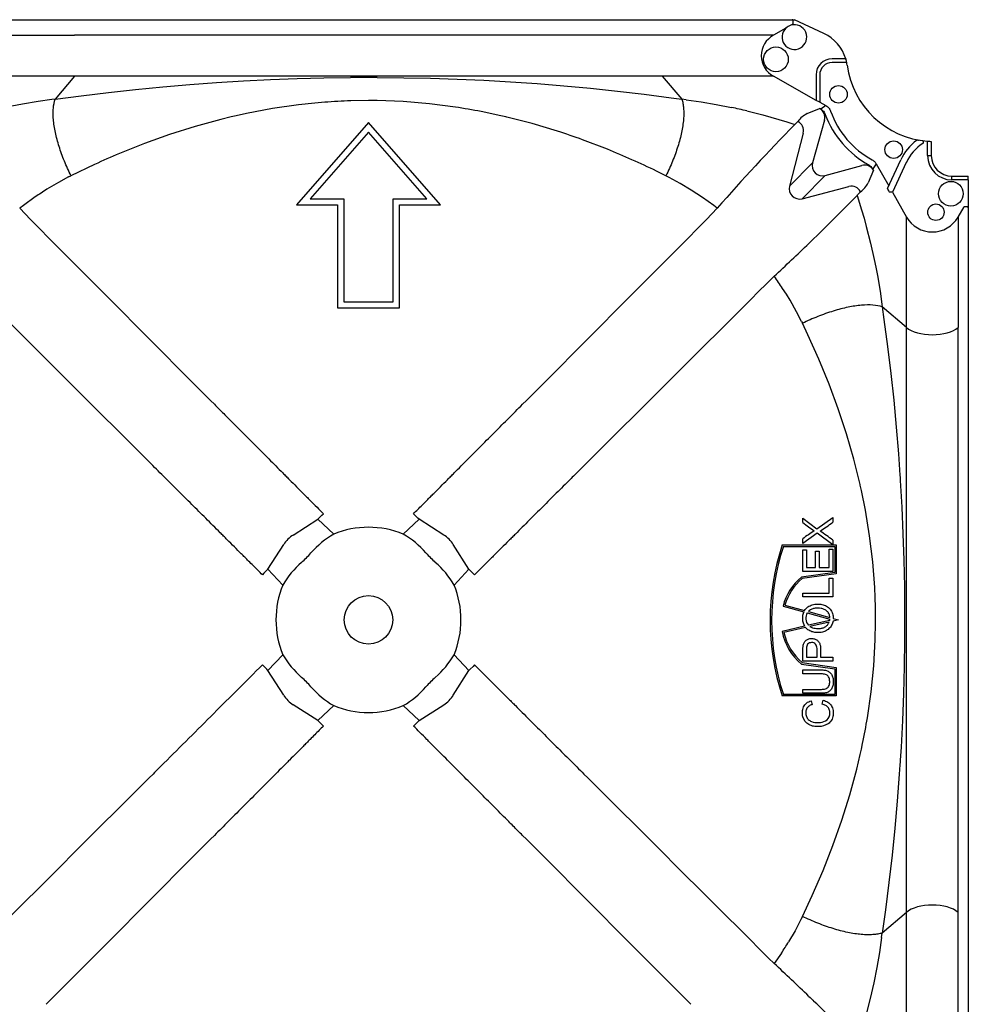
# Model space of a CAD drawing. Units: centimetres. Extents: x 7363 to 7678, y 5895 to 6338.
# Drawn here: x 7503 to 7550, y 6159 to 6208 of the extents above; entities that cross this region are included whole.
import ezdxf

# ---------------------------------------------------------------- set-up
doc = ezdxf.new("R2010")
doc.units = ezdxf.units.CM
doc.layers.add('Contorno-Cupolex', color=3, linetype='Continuous')

# ---------------------------------------------------------------- blocks, each defined once
blk = doc.blocks.new('CX H20')
at = {"layer": 'Contorno-Cupolex', "linetype": 'Continuous'}
for p, q in [((-400.536, 4550.761), (-396.149, 4550.761)), ((-396.149, 4550.761), (-366.711, 4550.761)), ((-366.711, 4550.761), (-362.324, 4550.761)), ((-362.324, 4550.761), (-360.839, 4550.761)), ((-360.839, 4550.761), (-360.733, 4550.761)), ((-360.789, 4550.553), (-360.789, 4550.711)), ((-359.298, 4550.092), (-360.733, 4550.761)), ((-361.141, 4550.353), (-361.752, 4550.007)), ((-360.789, 4550.553), (-360.9, 4550.49)), ((-399.656, 4550.007), (-395.708, 4550.007)), ((-367.151, 4550.007), (-395.708, 4550.007)), ((-363.204, 4550.007), (-367.151, 4550.007)), ((-361.752, 4550.007), (-363.204, 4550.007)), ((-358.235, 4548.861), (-358.901, 4548.861)), ((-358.235, 4548.861), (-358.226, 4548.831)), ((-358.19, 4548.681), (-358.901, 4548.681)), ((-395.708, 4548.015), (-399.656, 4548.015)), ((-395.708, 4548.015), (-396.661, 4546.896)), ((-367.151, 4548.015), (-395.708, 4548.015)), ((-388.808, 4547.712), (-387.502, 4547.791)), ((-387.502, 4547.791), (-386.198, 4547.855)), ((-386.198, 4547.855), (-384.896, 4547.902)), ((-384.896, 4547.902), (-383.597, 4547.934)), ((-383.597, 4547.934), (-382.299, 4547.951)), ((-381.003, 4547.953), (-379.707, 4547.941)), ((-379.707, 4547.941), (-378.413, 4547.915)), ((-378.413, 4547.915), (-377.119, 4547.873)), ((-377.119, 4547.873), (-375.825, 4547.816)), ((-375.825, 4547.816), (-374.531, 4547.743)), ((-367.151, 4548.015), (-366.199, 4546.896)), ((-363.204, 4548.015), (-367.151, 4548.015)), ((-361.752, 4548.015), (-363.204, 4548.015)), ((-359.68, 4546.84), (-361.752, 4548.015)), ((-359.68, 4548.082), (-359.68, 4546.84)), ((-359.5, 4548.082), (-359.5, 4546.758)), ((-394.066, 4547.23), (-392.746, 4547.376)), ((-392.746, 4547.376), (-391.43, 4547.504)), ((-391.43, 4547.504), (-390.117, 4547.616)), ((-390.117, 4547.616), (-388.808, 4547.712)), ((-374.531, 4547.743), (-373.234, 4547.654)), ((-373.234, 4547.654), (-371.936, 4547.549)), ((-371.936, 4547.549), (-370.636, 4547.429)), ((-370.636, 4547.429), (-369.334, 4547.292)), ((-396.818, 4546.877), (-397.488, 4546.785)), ((-396.661, 4546.896), (-396.818, 4546.877)), ((-396.661, 4546.896), (-395.388, 4547.068)), ((-395.388, 4547.068), (-394.066, 4547.23)), ((-381.43, 4546.832), (-382.284, 4546.819)), ((-381.01, 4546.829), (-381.43, 4546.832)), ((-379.738, 4546.781), (-381.01, 4546.829)), ((-369.334, 4547.292), (-368.026, 4547.138)), ((-368.026, 4547.138), (-366.714, 4546.968)), ((-366.714, 4546.968), (-366.199, 4546.896)), ((-365.995, 4546.871), (-366.199, 4546.896)), ((-365.995, 4546.871), (-365.266, 4546.769)), ((-359.5, 4546.758), (-359.68, 4546.84)), ((-398.248, 4546.659), (-399.021, 4546.508)), ((-397.488, 4546.785), (-398.248, 4546.659)), ((-386.096, 4546.443), (-387.357, 4546.208)), ((-384.829, 4546.625), (-386.096, 4546.443)), ((-378.47, 4546.675), (-379.738, 4546.781)), ((-377.208, 4546.514), (-378.47, 4546.675)), ((-365.266, 4546.769), (-364.53, 4546.644)), ((-364.53, 4546.644), (-363.787, 4546.497)), ((-360.116, 4546.199), (-359.507, 4546.452)), ((-359.507, 4546.452), (-359.452, 4546.42)), ((-359.5, 4546.758), (-359.197, 4546.587)), ((-359.197, 4546.587), (-359.452, 4546.42)), ((-388.611, 4545.919), (-389.856, 4545.579)), ((-388.11, 4546.041), (-388.611, 4545.919)), ((-387.858, 4546.099), (-388.11, 4546.041)), ((-387.357, 4546.208), (-387.858, 4546.099)), ((-375.002, 4546.099), (-375.953, 4546.299)), ((-374.75, 4546.041), (-375.002, 4546.099)), ((-374.707, 4546.031), (-374.75, 4546.041)), ((-373.47, 4545.713), (-374.707, 4546.031)), ((-363.035, 4546.327), (-362.27, 4546.133)), ((-362.27, 4546.133), (-361.491, 4545.913)), ((-361.491, 4545.913), (-361.094, 4545.792)), ((-359.272, 4545.886), (-359.848, 4543.805)), ((-389.856, 4545.579), (-391.092, 4545.188)), ((-381.43, 4545.761), (-384.93, 4541.761)), ((-377.93, 4541.761), (-381.43, 4545.761)), ((-372.243, 4545.345), (-373.47, 4545.713)), ((-361.094, 4545.792), (-360.714, 4545.671)), ((-360.714, 4545.671), (-360.563, 4545.821)), ((-391.092, 4545.188), (-392.319, 4544.749)), ((-381.43, 4545.305), (-384.269, 4542.061)), ((-378.591, 4542.061), (-381.43, 4545.305)), ((-369.821, 4544.467), (-371.026, 4544.929)), ((-360.306, 4545.255), (-360.973, 4542.68)), ((-392.319, 4544.749), (-393.534, 4544.262)), ((-354.515, 4544.877), (-354.7, 4544.906)), ((-354.26, 4544.161), (-354.26, 4544.859)), ((-354.08, 4544.849), (-354.08, 4544.161)), ((-354.26, 4544.161), (-354.08, 4544.161)), ((-394.739, 4543.73), (-395.886, 4543.18)), ((-359.848, 4543.805), (-360.973, 4542.68)), ((-359.235, 4543.193), (-357.454, 4543.686)), ((-356.752, 4543.758), (-356.925, 4543.515)), ((-356.889, 4543.451), (-356.925, 4543.515)), ((-356.752, 4543.758), (-356.15, 4542.696)), ((-356.212, 4542.563), (-355.564, 4543.953)), ((-355.293, 4543.826), (-355.969, 4542.376)), ((-396.003, 4543.121), (-396.499, 4542.855)), ((-396.003, 4543.121), (-395.886, 4543.18)), ((-366.973, 4543.18), (-367.436, 4543.407)), ((-366.822, 4543.103), (-366.973, 4543.18)), ((-366.283, 4542.811), (-366.822, 4543.103)), ((-359.235, 4543.193), (-360.361, 4542.067)), ((-356.889, 4543.451), (-357.14, 4542.844)), ((-353.08, 4543.161), (-352.28, 4543.161)), ((-353.08, 4542.981), (-353.08, 4543.161)), ((-352.28, 4542.981), (-352.28, 4543.161)), ((-396.499, 4542.855), (-397.057, 4542.523)), ((-365.743, 4542.486), (-366.283, 4542.811)), ((-360.361, 4542.067), (-358.08, 4542.659)), ((-352.28, 4542.981), (-353.08, 4542.981)), ((-352.28, 4542.981), (-352.28, 4541.625)), ((-397.623, 4542.153), (-398.2, 4541.742)), ((-384.269, 4542.061), (-382.63, 4542.061)), ((-382.63, 4542.061), (-382.63, 4537.061)), ((-380.23, 4537.061), (-380.23, 4542.061)), ((-380.23, 4542.061), (-378.591, 4542.061)), ((-365.199, 4542.128), (-365.743, 4542.486)), ((-364.648, 4541.733), (-365.199, 4542.128)), ((-357.685, 4542.223), (-357.657, 4542.257)), ((-357.685, 4542.223), (-357.466, 4541.523)), ((-357.657, 4542.257), (-357.628, 4542.29)), ((-357.628, 4542.29), (-357.599, 4542.32)), ((-357.599, 4542.32), (-357.571, 4542.349)), ((-357.571, 4542.349), (-357.542, 4542.376)), ((-357.542, 4542.376), (-357.514, 4542.402)), ((-356.185, 4542.504), (-356.143, 4542.431)), ((-355.969, 4542.376), (-356.111, 4542.383)), ((-355.969, 4542.376), (-355.286, 4541.171)), ((-398.2, 4541.742), (-398.38, 4541.607)), ((-398.38, 4541.607), (-397.855, 4541.049)), ((-384.93, 4541.761), (-382.93, 4541.761)), ((-382.93, 4541.761), (-382.93, 4536.761)), ((-379.93, 4541.761), (-377.93, 4541.761)), ((-379.93, 4536.761), (-379.93, 4541.761)), ((-365.005, 4541.049), (-364.48, 4541.607)), ((-364.48, 4541.607), (-364.648, 4541.733)), ((-352.774, 4541.171), (-352.488, 4541.676)), ((-352.33, 4541.676), (-352.488, 4541.676)), ((-352.28, 4541.625), (-352.28, 4540.128)), ((-357.466, 4541.523), (-357.349, 4541.126)), ((-357.349, 4541.126), (-357.237, 4540.722)), ((-355.286, 4539.69), (-355.286, 4541.171)), ((-352.774, 4541.171), (-352.774, 4539.69)), ((-397.855, 4541.049), (-397.275, 4540.468)), ((-365.585, 4540.468), (-365.005, 4541.049)), ((-357.237, 4540.722), (-357.029, 4539.911)), ((-397.275, 4540.468), (-397.09, 4540.282)), ((-397.09, 4540.282), (-393.161, 4536.34)), ((-369.699, 4536.34), (-365.77, 4540.282)), ((-365.77, 4540.282), (-365.585, 4540.468)), ((-357.029, 4539.911), (-356.85, 4539.119)), ((-355.286, 4535.816), (-355.286, 4539.69)), ((-352.774, 4539.69), (-352.774, 4535.816)), ((-352.28, 4540.128), (-352.28, 4536.035)), ((-356.85, 4539.119), (-356.771, 4538.734)), ((-356.771, 4538.734), (-356.697, 4538.343)), ((-361.714, 4538.304), (-361.992, 4538.036)), ((-361.702, 4538.287), (-361.714, 4538.304)), ((-356.697, 4538.343), (-356.571, 4537.582)), ((-361.992, 4538.036), (-362.573, 4537.456)), ((-396.159, 4533.342), (-400.101, 4537.271)), ((-362.759, 4537.271), (-366.701, 4533.342)), ((-362.573, 4537.456), (-362.759, 4537.271)), ((-361.121, 4537.422), (-361.303, 4537.704)), ((-360.945, 4537.135), (-361.121, 4537.422)), ((-356.571, 4537.582), (-356.483, 4536.948)), ((-382.63, 4537.061), (-380.23, 4537.061)), ((-360.627, 4536.577), (-360.945, 4537.135)), ((-356.483, 4536.948), (-356.468, 4536.822)), ((-355.286, 4535.816), (-356.468, 4536.822)), ((-356.468, 4536.822), (-356.379, 4536.205)), ((-393.161, 4536.34), (-392.976, 4536.154)), ((-382.93, 4536.761), (-379.93, 4536.761)), ((-369.884, 4536.154), (-369.699, 4536.34)), ((-360.385, 4536.11), (-360.627, 4536.577)), ((-392.976, 4536.154), (-389.101, 4532.267)), ((-373.758, 4532.267), (-369.884, 4536.154)), ((-360.385, 4536.11), (-360.34, 4536.017)), ((-360.076, 4535.46), (-360.34, 4536.017)), ((-356.379, 4536.205), (-356.204, 4534.889)), ((-352.28, 4536.035), (-352.28, 4507.187)), ((-359.541, 4534.266), (-360.076, 4535.46)), ((-355.286, 4507.406), (-355.286, 4535.816)), ((-352.774, 4507.406), (-352.774, 4535.816)), ((-356.204, 4534.889), (-356.046, 4533.579)), ((-359.049, 4533.066), (-359.541, 4534.266)), ((-356.046, 4533.579), (-355.906, 4532.275)), ((-395.973, 4533.157), (-396.159, 4533.342)), ((-392.086, 4529.282), (-395.973, 4533.157)), ((-366.886, 4533.157), (-370.774, 4529.282)), ((-366.701, 4533.342), (-366.886, 4533.157)), ((-358.602, 4531.859), (-359.049, 4533.066)), ((-389.101, 4532.267), (-388.915, 4532.08)), ((-373.944, 4532.08), (-373.758, 4532.267)), ((-355.906, 4532.275), (-355.783, 4530.975)), ((-358.201, 4530.642), (-358.602, 4531.859)), ((-357.846, 4529.417), (-358.201, 4530.642)), ((-355.783, 4530.975), (-355.676, 4529.677)), ((-355.676, 4529.677), (-355.603, 4528.646)), ((-370.774, 4529.282), (-370.961, 4529.097)), ((-357.54, 4528.183), (-357.846, 4529.417)), ((-357.532, 4528.148), (-357.54, 4528.183)), ((-355.603, 4528.646), (-355.6, 4528.608)), ((-355.6, 4528.608), (-355.598, 4528.571)), ((-355.598, 4528.571), (-355.595, 4528.533)), ((-355.595, 4528.533), (-355.593, 4528.495)), ((-355.593, 4528.495), (-355.59, 4528.458)), ((-355.59, 4528.458), (-355.588, 4528.42)), ((-355.588, 4528.42), (-355.585, 4528.381)), ((-355.585, 4528.381), (-355.512, 4527.088)), ((-357.476, 4527.895), (-357.532, 4528.148)), ((-357.284, 4526.941), (-357.476, 4527.895)), ((-383.693, 4526.691), (-383.619, 4526.766)), ((-379.034, 4526.558), (-379.241, 4526.766)), ((-357.079, 4525.692), (-357.284, 4526.941)), ((-355.512, 4527.088), (-355.454, 4525.795)), ((-385.095, 4525.731), (-383.888, 4526.495)), ((-383.888, 4526.495), (-383.693, 4526.691)), ((-383.12, 4525.777), (-383.888, 4526.495)), ((-379.739, 4525.777), (-378.972, 4526.495)), ((-378.972, 4526.495), (-379.034, 4526.558)), ((-377.765, 4525.731), (-378.972, 4526.495)), ((-360.318, 4526.548), (-359.635, 4526.04)), ((-360.318, 4526.339), (-360.318, 4526.548)), ((-359.635, 4526.04), (-358.867, 4526.589)), ((-358.867, 4526.589), (-358.867, 4526.351)), ((-359.624, 4525.821), (-360.318, 4525.324)), ((-358.867, 4525.258), (-359.624, 4525.821)), ((-359.482, 4525.926), (-359.482, 4525.922)), ((-355.454, 4525.795), (-355.413, 4524.504)), ((-360.318, 4525.324), (-360.318, 4525.553)), ((-358.867, 4525.49), (-358.867, 4525.258)), ((-356.927, 4524.437), (-357.079, 4525.692)), ((-386.314, 4524.069), (-385.55, 4525.276)), ((-376.546, 4524.069), (-377.31, 4525.276)), ((-361.318, 4525.252), (-358.695, 4525.252)), ((-361.264, 4525.177), (-358.77, 4525.177)), ((-360.318, 4525.007), (-360.147, 4525.007)), ((-360.318, 4523.958), (-360.318, 4525.007)), ((-360.147, 4525.007), (-360.147, 4524.149)), ((-359.703, 4524.952), (-359.531, 4524.952)), ((-359.703, 4524.149), (-359.703, 4524.952)), ((-359.531, 4524.952), (-359.531, 4524.149)), ((-359.04, 4524.149), (-359.04, 4525.041)), ((-359.04, 4525.041), (-358.867, 4525.041)), ((-358.867, 4525.041), (-358.867, 4523.958)), ((-358.77, 4525.177), (-358.77, 4523.917)), ((-358.695, 4525.252), (-358.695, 4523.852)), ((-356.829, 4523.176), (-356.927, 4524.437)), ((-355.413, 4524.504), (-355.387, 4523.211)), ((-386.51, 4523.874), (-386.585, 4523.8)), ((-386.314, 4524.069), (-386.51, 4523.874)), ((-385.596, 4523.301), (-386.314, 4524.069)), ((-376.546, 4524.069), (-377.264, 4523.301)), ((-376.546, 4524.069), (-376.483, 4524.006)), ((-376.275, 4523.8), (-376.483, 4524.006)), ((-358.77, 4523.917), (-360.389, 4523.686)), ((-358.867, 4523.958), (-360.318, 4523.958)), ((-360.147, 4524.149), (-359.703, 4524.149)), ((-359.531, 4524.149), (-359.04, 4524.149)), ((-358.695, 4523.852), (-360.357, 4523.615)), ((-359.04, 4522.915), (-359.04, 4523.63)), ((-359.04, 4523.63), (-358.867, 4523.63)), ((-358.867, 4523.63), (-358.867, 4522.723)), ((-360.318, 4522.915), (-359.04, 4522.915)), ((-360.318, 4522.723), (-360.318, 4522.915)), ((-355.387, 4523.211), (-355.376, 4521.918)), ((-358.867, 4522.723), (-360.318, 4522.723)), ((-361.285, 4522.276), (-360.276, 4521.998)), ((-361.193, 4522.328), (-360.237, 4522.065)), ((-360.052, 4522.015), (-359.009, 4521.728)), ((-360.103, 4521.951), (-359.008, 4521.65)), ((-359.015, 4521.588), (-360.048, 4521.35)), ((-359.038, 4521.506), (-359.977, 4521.289)), ((-359.015, 4521.588), (-359.008, 4521.65)), ((-358.585, 4521.611), (-358.855, 4521.549)), ((-358.843, 4521.682), (-358.585, 4521.611)), ((-356.801, 4520.645), (-356.785, 4521.482)), ((-356.785, 4521.74), (-356.786, 4521.911)), ((-356.785, 4521.482), (-356.785, 4521.74)), ((-355.376, 4521.494), (-355.38, 4520.624)), ((-355.376, 4521.918), (-355.376, 4521.727)), ((-355.376, 4521.727), (-355.376, 4521.689)), ((-355.376, 4521.689), (-355.375, 4521.65)), ((-355.375, 4521.572), (-355.376, 4521.533)), ((-355.376, 4521.533), (-355.376, 4521.494)), ((-355.375, 4521.65), (-355.375, 4521.611)), ((-355.375, 4521.611), (-355.375, 4521.572)), ((-360.239, 4521.305), (-361.326, 4521.054)), ((-360.19, 4521.24), (-361.238, 4520.997)), ((-356.873, 4519.379), (-356.801, 4520.645)), ((-355.38, 4520.624), (-355.399, 4519.328)), ((-386.314, 4519.153), (-385.596, 4519.92)), ((-377.264, 4519.92), (-376.546, 4519.153)), ((-358.867, 4519.601), (-360.318, 4519.601)), ((-360.147, 4519.793), (-359.628, 4519.793)), ((-359.456, 4519.793), (-358.867, 4519.793)), ((-358.867, 4519.793), (-358.867, 4519.601)), ((-386.377, 4519.216), (-386.585, 4519.422)), ((-386.314, 4519.153), (-386.377, 4519.216)), ((-385.55, 4517.946), (-386.314, 4519.153)), ((-377.31, 4517.946), (-376.546, 4519.153)), ((-376.483, 4519.216), (-376.546, 4519.153)), ((-376.35, 4519.348), (-376.483, 4519.216)), ((-376.275, 4519.422), (-376.35, 4519.348)), ((-360.389, 4519.462), (-358.77, 4519.23)), ((-360.357, 4519.533), (-358.695, 4519.296)), ((-360.318, 4518.991), (-360.318, 4519.184)), ((-360.318, 4519.184), (-359.479, 4519.184)), ((-358.77, 4519.23), (-358.77, 4517.99)), ((-358.695, 4519.296), (-358.695, 4517.915)), ((-357.001, 4518.116), (-356.873, 4519.379)), ((-355.399, 4519.328), (-355.433, 4518.03)), ((-360.318, 4518.044), (-360.318, 4518.236)), ((-358.695, 4517.915), (-361.318, 4517.915)), ((-358.77, 4517.99), (-361.264, 4517.99)), ((-359.92, 4517.68), (-359.875, 4517.492)), ((-359.377, 4517.514), (-359.328, 4517.705)), ((-357.183, 4516.856), (-357.001, 4518.116)), ((-355.433, 4518.03), (-355.483, 4516.73)), ((-383.888, 4516.727), (-385.095, 4517.491)), ((-383.12, 4517.445), (-383.888, 4516.727)), ((-378.972, 4516.727), (-379.739, 4517.445)), ((-378.972, 4516.727), (-377.765, 4517.491)), ((-383.888, 4516.727), (-383.825, 4516.664)), ((-378.972, 4516.727), (-379.034, 4516.664)), ((-355.483, 4516.73), (-355.55, 4515.428)), ((-383.825, 4516.664), (-383.619, 4516.456)), ((-379.166, 4516.531), (-379.241, 4516.456)), ((-379.034, 4516.664), (-379.166, 4516.531)), ((-357.532, 4515.074), (-357.476, 4515.326)), ((-357.476, 4515.326), (-357.417, 4515.602)), ((-355.55, 4515.428), (-355.588, 4514.802)), ((-357.703, 4514.353), (-357.532, 4515.074)), ((-355.588, 4514.802), (-355.591, 4514.764)), ((-358.04, 4513.112), (-357.703, 4514.353)), ((-355.603, 4514.576), (-355.634, 4514.122)), ((-355.6, 4514.614), (-355.603, 4514.576)), ((-355.598, 4514.651), (-355.6, 4514.614)), ((-355.596, 4514.689), (-355.598, 4514.651)), ((-355.593, 4514.726), (-355.596, 4514.689)), ((-355.591, 4514.764), (-355.593, 4514.726)), ((-392.086, 4513.94), (-395.973, 4510.065)), ((-391.899, 4514.125), (-392.086, 4513.94)), ((-370.961, 4514.125), (-370.774, 4513.939)), ((-370.774, 4513.939), (-366.886, 4510.065)), ((-355.634, 4514.122), (-355.734, 4512.813)), ((-358.425, 4511.879), (-358.04, 4513.112)), ((-355.734, 4512.813), (-355.852, 4511.5)), ((-358.859, 4510.653), (-358.425, 4511.879)), ((-355.852, 4511.5), (-355.987, 4510.182)), ((-388.915, 4511.142), (-389.101, 4510.955)), ((-373.758, 4510.955), (-373.944, 4511.142)), ((-389.101, 4510.955), (-392.976, 4507.068)), ((-369.884, 4507.068), (-373.758, 4510.955)), ((-359.338, 4509.437), (-358.859, 4510.653)), ((-395.973, 4510.065), (-396.159, 4509.88)), ((-366.886, 4510.065), (-366.701, 4509.88)), ((-355.987, 4510.182), (-356.139, 4508.86)), ((-396.159, 4509.88), (-400.101, 4505.951)), ((-366.701, 4509.88), (-362.759, 4505.951)), ((-359.861, 4508.228), (-359.338, 4509.437)), ((-356.139, 4508.86), (-356.309, 4507.533)), ((-360.339, 4507.205), (-359.861, 4508.228)), ((-360.339, 4507.205), (-360.415, 4507.051)), ((-356.309, 4507.533), (-356.468, 4506.4)), ((-355.286, 4507.406), (-356.468, 4506.4)), ((-355.286, 4503.532), (-355.286, 4507.406)), ((-352.774, 4503.532), (-352.774, 4507.406)), ((-352.28, 4507.187), (-352.28, 4503.094)), ((-393.161, 4506.882), (-397.09, 4502.94)), ((-392.976, 4507.068), (-393.161, 4506.882)), ((-369.698, 4506.882), (-369.884, 4507.068)), ((-365.77, 4502.94), (-369.698, 4506.882)), ((-360.415, 4507.051), (-360.698, 4506.514)), ((-360.698, 4506.514), (-361.013, 4505.974)), ((-356.494, 4506.191), (-356.599, 4505.462)), ((-356.494, 4506.191), (-356.468, 4506.4)), ((-362.759, 4505.951), (-362.573, 4505.766)), ((-362.573, 4505.766), (-361.992, 4505.186)), ((-361.362, 4505.428), (-361.714, 4504.918)), ((-356.599, 4505.462), (-356.726, 4504.726)), ((-361.992, 4505.186), (-361.714, 4504.918)), ((-356.726, 4504.726), (-356.876, 4503.981)), ((-356.876, 4503.981), (-357.05, 4503.225)), ((-355.286, 4502.051), (-355.286, 4503.532)), ((-352.774, 4502.051), (-352.774, 4503.532)), ((-357.05, 4503.225), (-357.249, 4502.456)), ((-352.28, 4503.094), (-352.28, 4501.597))]:
    blk.add_line(p, q, dxfattribs=at)
for centre, radius in [((-361.63, 4548.835), 0.6), ((-358.591, 4547.133), 0.425), ((-355.908, 4544.45), 0.425), ((-353.127, 4542.308), 0.6), ((-353.854, 4541.41), 0.4), ((-381.43, 4521.611), 1.178)]:
    blk.add_circle(centre, radius, dxfattribs=at)
for centre, radius, start, end in [((-360.732, 4549.914), 0.6, 132.8992, 106.1849), ((-360.732, 4549.914), 0.6, 106.1849, 132.8992), ((-360.137, 4548.293), 1.985, 16.6249, 65), ((-358.901, 4548.082), 0.779, 90.0028, 180), ((-360.137, 4548.293), 1.985, 11.2685, 15.7322), ((-358.901, 4548.082), 0.599, 90.0028, 180), ((-360.137, 4548.293), 1.985, 7.6271, 11.2685), ((-353.93, 4549.124), 4.278, 187.6271, 265.5761), ((-381.431, 4428.104), 119.85, 89.79511, 90.41486), ((-381.348, 4517.913), 28.922, 94.3813, 96.9126), ((-381.406, 4518.681), 28.152, 91.7879, 94.384), ((-381.682, 4516.639), 30.207, 79.0684, 81.4832), ((-369.752, 4518.36), 28.762, 76.4951, 78.0324), ((-359.51, 4545.031), 1.316, 117.4098, 143.1168), ((-354.83, 4547.811), 4.7, 200.5381, 240.8993), ((-354.83, 4547.811), 4.404, 199.7617, 241.2829), ((-287.146, 4473.715), 102.907, 135.63496, 138.72006), ((-360.795, 4545.374), 0.503, 346.3511, 62.5666), ((-382.698, 4512.779), 34.203, 70.0467, 72.2004), ((-354.751, 4544.845), 0.07, 79.142, 126.6939), ((-353.93, 4549.124), 4.288, 259.142, 259.6498), ((-384.162, 4509.023), 38.235, 66.023, 67.9713), ((-353.299, 4542.896), 2.5, 126.6939, 155), ((-353.298, 4542.896), 2.2, 122.6512, 155), ((-353.93, 4549.124), 4.278, 265.5761, 267.9911), ((-378.207, 4507.889), 39.47, 112.8499, 114.7618), ((-385.455, 4506.124), 41.409, 64.2048, 66.0175), ((-353.08, 4544.161), 1.18, 180, 270), ((-353.08, 4544.161), 1, 180, 270), ((-388.512, 4528.828), 16.142, 121.9593, 124.3612), ((-357.961, 4542.17), 0.503, 27.4459, 103.6539), ((-358.32, 4543.462), 1.332, 307.2403, 332.3382), ((-469.314, 4652.276), 156.756, 314.3272, 315.40734), ((-341.955, 4521.525), 25.772, 133.7609, 134.5355), ((-425.49, 4607.498), 94.102, 312.66649, 314.07756), ((-376.824, 4527.498), 18.576, 33.3296, 35.5076), ((-352.677, 4536.102), 12.398, 231.9508, 235.1164), ((-364.674, 4534.082), 9.669, 302.4803, 306.91), ((-381.43, 4521.611), 4.496, 67.9125, 112.0875), ((-356.41, 4520.464), 6.416, 121.5515, 127.5251), ((-365.492, 4516.724), 10.987, 52.9223, 56.8405), ((-388.662, 4528.843), 5.964, 311.9107, 318.0893), ((-374.198, 4528.843), 5.964, 221.9107, 228.0893), ((-350.313, 4521.584), 11.601, 161.5646, 198.4354), ((-350.313, 4521.584), 11.526, 161.8331, 198.1669), ((-358.622, 4521.574), 2.754, 129.9069, 165.2324), ((-358.622, 4521.574), 2.679, 130.3606, 163.6452), ((-381.43, 4521.611), 4.496, 157.9125, 202.0875), ((-381.43, 4521.611), 4.496, 337.9125, 22.0875), ((-384.955, 4521.6), 28.17, 0.6324, 3.2062), ((-359.6, 4521.687), 0.744, 155.2408, 210.8532), ((-359.681, 4521.686), 0.498, 147.9406, 222.5078), ((-358.622, 4521.574), 2.754, 190.8849, 230.0931), ((-358.622, 4521.574), 2.679, 192.4299, 229.6394), ((-388.662, 4514.379), 5.964, 41.9107, 48.0893), ((-374.198, 4514.379), 5.964, 131.9107, 138.0893), ((-381.43, 4521.611), 4.496, 247.9125, 292.0875), ((-387.831, 4521.937), 31.067, 348.2337, 350.5878), ((-375.186, 4514.639), 16.612, 326.3216, 328.5582), ((-425.699, 4435.502), 94.407, 45.92504, 47.3314), ((-332.32, 4531.622), 39.604, 225.5988, 226.1029), ((-471.25, 4389.001), 159.501, 44.60196, 45.66351)]:
    blk.add_arc(centre, radius, start, end, dxfattribs=at)
for centre, major_axis, ratio, start_param, end_param in [((-360.839, 4550.711), (0.0509, 0), 0.981627, 0, 1.570796), ((-361.167, 4549.011), (1.172, 0), 0.981627, 2.094395, 4.18879), ((-359.758, 4546.016), (-0.465, -0.193), 0.992693, 2.482655, 3.80053), ((-359.362, 4543.679), (0.36, 0.36), 0.981627, 2.094395, 4.18879), ((-357.324, 4543.2), (-0.193, -0.465), 0.992693, 2.482655, 3.80053), ((-360.494, 4542.547), (-0.354, 0.354), 0.981627, 0.523599, 2.617994), ((-356.182, 4542.51), (0.0301, -0.0536), 0.077825, 3.197472, 4.768269), ((-356.141, 4542.437), (0.0301, -0.0536), 0.077825, 4.768269, 6.234345), ((-352.33, 4541.625), (0, -0.0509), 0.981627, 1.570796, 3.141593), ((-354.03, 4541.909), (0, 1.457), 1, 2.102462, 4.180724), ((-354.03, 4536.172), (1.45, 0), 0.491444, 3.665191, 5.759587), ((-385.25, 4525.431), (-0.354, -0.354), 0.267938, 4.014253, 5.410516), ((-380.977, 4522.064), (3.063, 3.063), 0.988996, 1.311775, 1.64461), ((-381.883, 4522.064), (3.063, -3.063), 0.988996, 1.496983, 1.829817), ((-377.61, 4525.431), (0.354, -0.354), 0.267938, 0.872669, 2.268932), ((-381.883, 4521.158), (3.063, 3.063), 0.988996, 1.496983, 1.829817), ((-380.977, 4521.158), (3.063, -3.063), 0.988996, 1.311775, 1.64461), ((-381.883, 4522.064), (-3.063, 3.063), 0.988996, 1.311775, 1.64461), ((-380.977, 4522.064), (-3.063, -3.063), 0.988996, 1.496983, 1.829817), ((-380.977, 4521.158), (3.063, -3.063), 0.988996, 4.638576, 4.97141), ((-381.883, 4521.158), (-3.063, -3.063), 0.988996, 1.311775, 1.64461), ((-385.25, 4517.791), (-0.354, 0.354), 0.267938, 0.87266, 2.268924), ((-377.61, 4517.791), (-0.354, -0.354), 0.267938, 0.872669, 1.570801), ((-377.61, 4517.791), (-0.354, -0.354), 0.267938, 1.570792, 2.268924), ((-354.03, 4507.05), (1.45, 0), 0.491444, 0.523599, 2.617994)]:
    blk.add_ellipse(centre, major_axis=major_axis, ratio=ratio, start_param=start_param, end_param=end_param, dxfattribs=at)
for points, knots in [([(-395.886, 4543.18), (-396.002, 4543.414), (-396.11, 4543.654), (-396.257, 4544.014), (-396.302, 4544.132), (-396.387, 4544.368), (-396.427, 4544.486), (-396.501, 4544.719), (-396.534, 4544.835), (-396.595, 4545.063), (-396.621, 4545.176), (-396.668, 4545.397), (-396.687, 4545.506), (-396.719, 4545.717), (-396.731, 4545.819), (-396.747, 4546.017), (-396.751, 4546.113), (-396.752, 4546.295), (-396.749, 4546.382), (-396.728, 4546.627), (-396.7, 4546.771), (-396.661, 4546.896)], [0, 0, 0, 0, 0.167953, 0.167953, 0.250148, 0.250148, 0.332343, 0.332343, 0.414993, 0.414993, 0.497643, 0.497643, 0.581377, 0.581377, 0.66511, 0.66511, 0.74956, 0.74956, 0.834009, 0.834009, 1, 1, 1, 1]), ([(-366.199, 4546.896), (-366.179, 4546.833), (-366.162, 4546.766), (-366.135, 4546.622), (-366.124, 4546.546), (-366.111, 4546.382), (-366.107, 4546.295), (-366.108, 4546.113), (-366.112, 4546.017), (-366.129, 4545.819), (-366.141, 4545.717), (-366.172, 4545.506), (-366.192, 4545.397), (-366.238, 4545.176), (-366.265, 4545.063), (-366.325, 4544.835), (-366.359, 4544.719), (-366.432, 4544.486), (-366.472, 4544.368), (-366.558, 4544.132), (-366.603, 4544.014), (-366.7, 4543.775), (-366.752, 4543.655), (-366.859, 4543.416), (-366.915, 4543.297), (-366.973, 4543.18)], [0, 0, 0, 0, 0.082996, 0.082996, 0.165991, 0.165991, 0.25044, 0.25044, 0.33489, 0.33489, 0.418623, 0.418623, 0.502357, 0.502357, 0.585007, 0.585007, 0.667657, 0.667657, 0.749852, 0.749852, 0.832047, 0.832047, 0.916023, 0.916023, 1, 1, 1, 1]), ([(-359.452, 4546.42), (-359.401, 4546.392), (-359.356, 4546.354), (-359.281, 4546.267), (-359.251, 4546.216), (-359.231, 4546.162)], [0, 0, 0, 0, 0.5, 0.5, 1, 1, 1, 1]), ([(-359.197, 4546.587), (-359.146, 4546.557), (-359.099, 4546.519), (-359.043, 4546.452), (-359.026, 4546.428), (-358.997, 4546.377), (-358.984, 4546.35), (-358.974, 4546.322)], [0, 0, 0, 0, 0.5, 0.5, 0.75, 0.75, 1, 1, 1, 1]), ([(-354.486, 4544.749), (-354.473, 4544.756), (-354.464, 4544.768), (-354.453, 4544.794), (-354.452, 4544.809), (-354.458, 4544.837), (-354.466, 4544.85), (-354.487, 4544.869), (-354.501, 4544.875), (-354.515, 4544.877)], [0, 0, 0, 0, 0.25, 0.25, 0.5, 0.5, 0.75, 0.75, 1, 1, 1, 1]), ([(-357.116, 4543.704), (-357.076, 4543.682), (-357.039, 4543.655), (-356.975, 4543.59), (-356.947, 4543.554), (-356.925, 4543.515)], [0, 0, 0, 0, 0.5, 0.5, 1, 1, 1, 1]), ([(-356.946, 4543.949), (-356.905, 4543.927), (-356.868, 4543.899), (-356.802, 4543.834), (-356.775, 4543.798), (-356.752, 4543.758)], [0, 0, 0, 0, 0.5, 0.5, 1, 1, 1, 1]), ([(-356.468, 4536.822), (-356.599, 4536.861), (-356.751, 4536.887), (-357.088, 4536.911), (-357.274, 4536.908), (-357.676, 4536.874), (-357.894, 4536.841), (-358.353, 4536.747), (-358.595, 4536.684), (-359.092, 4536.531), (-359.346, 4536.441), (-359.849, 4536.242), (-360.097, 4536.133), (-360.34, 4536.017)], [0, 0, 0, 0, 0.167953, 0.167953, 0.332343, 0.332343, 0.497643, 0.497643, 0.66511, 0.66511, 0.834009, 0.834009, 1, 1, 1, 1]), ([(-388.915, 4532.08), (-388.839, 4532.004), (-388.689, 4531.853), (-388.465, 4531.629), (-388.209, 4531.371), (-387.915, 4531.076), (-387.585, 4530.745), (-387.252, 4530.411), (-386.815, 4529.973), (-386.261, 4529.417), (-385.767, 4528.921), (-385.433, 4528.586), (-385.21, 4528.363), (-384.933, 4528.084), (-384.658, 4527.808), (-384.438, 4527.587), (-384.213, 4527.362), (-383.938, 4527.087), (-383.723, 4526.87), (-383.619, 4526.766)], [0, 0, 0, 0, 0.043242, 0.085444, 0.126608, 0.188572, 0.252383, 0.313595, 0.377026, 0.500087, 0.62726, 0.656996, 0.689027, 0.753408, 0.814006, 0.8447, 0.877968, 0.941122, 1, 1, 1, 1]), ([(-379.241, 4526.766), (-379.173, 4526.835), (-379.032, 4526.976), (-378.816, 4527.192), (-378.61, 4527.399), (-378.422, 4527.587), (-378.202, 4527.808), (-377.927, 4528.084), (-377.65, 4528.363), (-377.427, 4528.586), (-377.093, 4528.921), (-376.598, 4529.417), (-376.045, 4529.973), (-375.608, 4530.411), (-375.275, 4530.745), (-374.945, 4531.076), (-374.614, 4531.409), (-374.281, 4531.742), (-374.058, 4531.966), (-373.944, 4532.08)], [0, 0, 0, 0, 0.038776, 0.079453, 0.122032, 0.1553, 0.185994, 0.246592, 0.310973, 0.343004, 0.37274, 0.499913, 0.622974, 0.686405, 0.747617, 0.811428, 0.873392, 0.935525, 1, 1, 1, 1]), ([(-386.585, 4523.8), (-386.656, 4523.87), (-386.801, 4524.016), (-387.025, 4524.239), (-387.239, 4524.452), (-387.435, 4524.647), (-387.664, 4524.875), (-387.949, 4525.16), (-388.237, 4525.447), (-388.469, 4525.678), (-388.816, 4526.023), (-389.329, 4526.535), (-389.904, 4527.108), (-390.358, 4527.561), (-390.704, 4527.905), (-391.046, 4528.246), (-391.39, 4528.589), (-391.736, 4528.934), (-391.967, 4529.165), (-392.086, 4529.282)], [0, 0, 0, 0, 0.038683, 0.079327, 0.121935, 0.155269, 0.185952, 0.246498, 0.310929, 0.342983, 0.372684, 0.499907, 0.62293, 0.686383, 0.747573, 0.811408, 0.873365, 0.935493, 1, 1, 1, 1]), ([(-370.961, 4529.097), (-371.037, 4529.02), (-371.188, 4528.87), (-371.412, 4528.646), (-371.669, 4528.39), (-371.965, 4528.096), (-372.296, 4527.766), (-372.629, 4527.433), (-373.068, 4526.996), (-373.624, 4526.442), (-374.12, 4525.948), (-374.455, 4525.614), (-374.678, 4525.391), (-374.956, 4525.114), (-375.233, 4524.839), (-375.453, 4524.619), (-375.679, 4524.394), (-375.954, 4524.119), (-376.171, 4523.904), (-376.275, 4523.8)], [0, 0, 0, 0, 0.043242, 0.085444, 0.126608, 0.188572, 0.252383, 0.313595, 0.377025, 0.500087, 0.62726, 0.656996, 0.689026, 0.753407, 0.814006, 0.8447, 0.877968, 0.941122, 1, 1, 1, 1]), ([(-360.237, 4522.065), (-360.194, 4522.132), (-360.138, 4522.19), (-360.01, 4522.284), (-359.937, 4522.319), (-359.786, 4522.365), (-359.707, 4522.376), (-359.55, 4522.381), (-359.47, 4522.376), (-359.316, 4522.344), (-359.24, 4522.317), (-359.104, 4522.238), (-359.043, 4522.186), (-358.942, 4522.064), (-358.903, 4521.994), (-358.853, 4521.842), (-358.843, 4521.762), (-358.843, 4521.682)], [0, 0, 0, 0, 0.125, 0.125, 0.25, 0.25, 0.375, 0.375, 0.5, 0.5, 0.625, 0.625, 0.75, 0.75, 0.875, 0.875, 1, 1, 1, 1]), ([(-359.009, 4521.728), (-359.011, 4521.755), (-359.015, 4521.783), (-359.028, 4521.837), (-359.036, 4521.864), (-359.059, 4521.914), (-359.072, 4521.938), (-359.104, 4521.984), (-359.122, 4522.005), (-359.162, 4522.044), (-359.183, 4522.061), (-359.229, 4522.093), (-359.253, 4522.107), (-359.303, 4522.13), (-359.329, 4522.14), (-359.382, 4522.156), (-359.409, 4522.163), (-359.49, 4522.177), (-359.545, 4522.181), (-359.627, 4522.18), (-359.655, 4522.179), (-359.71, 4522.174), (-359.737, 4522.17), (-359.791, 4522.16), (-359.817, 4522.153), (-359.87, 4522.136), (-359.896, 4522.126), (-359.945, 4522.101), (-359.968, 4522.087), (-360.013, 4522.054), (-360.033, 4522.035), (-360.052, 4522.015)], [0, 0, 0, 0, 0.0625, 0.0625, 0.125, 0.125, 0.1875, 0.1875, 0.25, 0.25, 0.3125, 0.3125, 0.375, 0.375, 0.4375, 0.4375, 0.5, 0.5, 0.625, 0.625, 0.6875, 0.6875, 0.75, 0.75, 0.8125, 0.8125, 0.875, 0.875, 0.9375, 0.9375, 1, 1, 1, 1]), ([(-358.855, 4521.549), (-358.861, 4521.514), (-358.869, 4521.479), (-358.892, 4521.413), (-358.905, 4521.381), (-358.939, 4521.318), (-358.959, 4521.289), (-359.002, 4521.234), (-359.026, 4521.209), (-359.078, 4521.161), (-359.106, 4521.139), (-359.164, 4521.1), (-359.194, 4521.082), (-359.257, 4521.052), (-359.29, 4521.039), (-359.356, 4521.018), (-359.39, 4521.009), (-359.459, 4520.998), (-359.494, 4520.994), (-359.563, 4520.99), (-359.598, 4520.991), (-359.702, 4520.995), (-359.771, 4521.005), (-359.907, 4521.041), (-359.971, 4521.067), (-360.061, 4521.122), (-360.09, 4521.143), (-360.143, 4521.188), (-360.167, 4521.213), (-360.19, 4521.24)], [0, 0, 0, 0, 0.0625, 0.0625, 0.125, 0.125, 0.1875, 0.1875, 0.25, 0.25, 0.3125, 0.3125, 0.375, 0.375, 0.4375, 0.4375, 0.5, 0.5, 0.5625, 0.5625, 0.625, 0.625, 0.75, 0.75, 0.875, 0.875, 0.9375, 0.9375, 1, 1, 1, 1]), ([(-359.977, 4521.289), (-359.958, 4521.277), (-359.938, 4521.266), (-359.897, 4521.246), (-359.876, 4521.238), (-359.812, 4521.216), (-359.768, 4521.207), (-359.679, 4521.194), (-359.634, 4521.191), (-359.544, 4521.19), (-359.5, 4521.192), (-359.433, 4521.202), (-359.411, 4521.206), (-359.367, 4521.217), (-359.345, 4521.224), (-359.282, 4521.247), (-359.241, 4521.268), (-359.167, 4521.321), (-359.134, 4521.352), (-359.091, 4521.405), (-359.078, 4521.425), (-359.055, 4521.464), (-359.046, 4521.485), (-359.038, 4521.506)], [0, 0, 0, 0, 0.0625, 0.0625, 0.125, 0.125, 0.25, 0.25, 0.375, 0.375, 0.5, 0.5, 0.5625, 0.5625, 0.625, 0.625, 0.75, 0.75, 0.875, 0.875, 0.9375, 0.9375, 1, 1, 1, 1]), ([(-360.318, 4519.601), (-360.318, 4519.706), (-360.318, 4519.812), (-360.318, 4520.022), (-360.321, 4520.127), (-360.315, 4520.285), (-360.312, 4520.338), (-360.294, 4520.441), (-360.273, 4520.491), (-360.216, 4520.579), (-360.179, 4520.617), (-360.088, 4520.672), (-360.039, 4520.689), (-359.936, 4520.709), (-359.883, 4520.71), (-359.779, 4520.698), (-359.73, 4520.684), (-359.636, 4520.635), (-359.595, 4520.603), (-359.528, 4520.521), (-359.505, 4520.473), (-359.457, 4520.322), (-359.456, 4520.215), (-359.456, 4520.004), (-359.456, 4519.899), (-359.456, 4519.793)], [0, 0, 0, 0, 0.125, 0.125, 0.25, 0.25, 0.3125, 0.3125, 0.375, 0.375, 0.4375, 0.4375, 0.5, 0.5, 0.5625, 0.5625, 0.625, 0.625, 0.6875, 0.6875, 0.75, 0.75, 0.875, 0.875, 1, 1, 1, 1]), ([(-359.628, 4519.793), (-359.628, 4519.866), (-359.628, 4519.974), (-359.628, 4520.083), (-359.628, 4520.155), (-359.627, 4520.191), (-359.636, 4520.3), (-359.653, 4520.374), (-359.723, 4520.457), (-359.753, 4520.478), (-359.821, 4520.503), (-359.857, 4520.508), (-359.964, 4520.508), (-360.037, 4520.482), (-360.112, 4520.404), (-360.128, 4520.37), (-360.142, 4520.299), (-360.144, 4520.262), (-360.151, 4520.082), (-360.147, 4519.938), (-360.147, 4519.793)], [0, 0, 0, 0, 0.125, 0.1875, 0.1875, 0.25, 0.25, 0.375, 0.375, 0.4375, 0.4375, 0.5, 0.5, 0.625, 0.625, 0.6875, 0.6875, 0.75, 0.75, 1, 1, 1, 1]), ([(-386.585, 4519.422), (-387.371, 4518.638), (-388.158, 4517.854), (-389.753, 4516.265), (-390.561, 4515.459), (-391.546, 4514.478), (-391.722, 4514.302), (-391.899, 4514.125)], [0, 0, 0, 0, 0.443644, 0.443644, 0.900126, 0.900126, 1, 1, 1, 1]), ([(-376.275, 4519.422), (-376.206, 4519.354), (-376.065, 4519.213), (-375.849, 4518.997), (-375.642, 4518.791), (-375.453, 4518.603), (-375.233, 4518.383), (-374.956, 4518.108), (-374.678, 4517.831), (-374.455, 4517.608), (-374.12, 4517.274), (-373.624, 4516.779), (-373.068, 4516.226), (-372.629, 4515.789), (-372.296, 4515.456), (-371.965, 4515.126), (-371.632, 4514.795), (-371.299, 4514.462), (-371.075, 4514.239), (-370.961, 4514.125)], [0, 0, 0, 0, 0.038776, 0.079453, 0.122032, 0.1553, 0.185994, 0.246593, 0.310974, 0.343004, 0.37274, 0.499913, 0.622975, 0.686405, 0.747617, 0.811428, 0.873392, 0.935525, 1, 1, 1, 1]), ([(-359.479, 4519.184), (-359.421, 4519.184), (-359.363, 4519.182), (-359.247, 4519.169), (-359.19, 4519.156), (-359.081, 4519.112), (-359.028, 4519.082), (-358.947, 4518.999), (-358.913, 4518.948), (-358.867, 4518.839), (-358.855, 4518.781), (-358.842, 4518.664), (-358.842, 4518.604), (-358.849, 4518.486), (-358.857, 4518.428), (-358.893, 4518.314), (-358.921, 4518.261), (-358.996, 4518.168), (-359.044, 4518.133), (-359.15, 4518.081), (-359.208, 4518.064), (-359.382, 4518.04), (-359.499, 4518.044), (-359.85, 4518.044), (-360.084, 4518.044), (-360.318, 4518.044)], [0, 0, 0, 0, 0.0625, 0.0625, 0.125, 0.125, 0.1875, 0.1875, 0.25, 0.25, 0.3125, 0.3125, 0.375, 0.375, 0.4375, 0.4375, 0.5, 0.5, 0.5625, 0.5625, 0.625, 0.625, 0.75, 0.75, 1, 1, 1, 1]), ([(-360.318, 4518.236), (-360.062, 4518.236), (-359.806, 4518.236), (-359.487, 4518.236), (-359.423, 4518.235), (-359.295, 4518.245), (-359.229, 4518.254), (-359.118, 4518.316), (-359.07, 4518.364), (-359.021, 4518.484), (-359.015, 4518.549), (-359.017, 4518.677), (-359.023, 4518.742), (-359.071, 4518.862), (-359.117, 4518.914), (-359.23, 4518.974), (-359.296, 4518.981), (-359.423, 4518.992), (-359.487, 4518.991), (-359.807, 4518.991), (-360.062, 4518.991), (-360.318, 4518.991)], [0, 0, 0, 0, 0.25, 0.25, 0.3125, 0.3125, 0.375, 0.375, 0.4375, 0.4375, 0.5, 0.5, 0.5625, 0.5625, 0.625, 0.625, 0.6875, 0.6875, 0.75, 0.75, 1, 1, 1, 1]), ([(-359.328, 4517.705), (-359.249, 4517.685), (-359.175, 4517.656), (-359.038, 4517.571), (-358.978, 4517.513), (-358.891, 4517.375), (-358.864, 4517.297), (-358.839, 4517.136), (-358.841, 4517.053), (-358.863, 4516.892), (-358.887, 4516.811), (-358.968, 4516.67), (-359.028, 4516.611), (-359.233, 4516.475), (-359.394, 4516.432), (-359.636, 4516.422), (-359.717, 4516.427), (-359.876, 4516.456), (-359.954, 4516.483), (-360.164, 4516.604), (-360.272, 4516.742), (-360.338, 4516.977), (-360.346, 4517.06), (-360.339, 4517.224), (-360.322, 4517.305), (-360.253, 4517.455), (-360.202, 4517.521), (-360.074, 4517.623), (-359.999, 4517.658), (-359.92, 4517.68)], [0, 0, 0, 0, 0.0625, 0.0625, 0.125, 0.125, 0.1875, 0.1875, 0.25, 0.25, 0.3125, 0.3125, 0.375, 0.375, 0.5, 0.5, 0.5625, 0.5625, 0.625, 0.625, 0.75, 0.75, 0.8125, 0.8125, 0.875, 0.875, 0.9375, 0.9375, 1, 1, 1, 1]), ([(-359.875, 4517.492), (-359.933, 4517.475), (-359.986, 4517.451), (-360.083, 4517.378), (-360.122, 4517.33), (-360.17, 4517.221), (-360.179, 4517.16), (-360.178, 4517.04), (-360.17, 4516.98), (-360.13, 4516.867), (-360.097, 4516.815), (-360.012, 4516.732), (-359.96, 4516.7), (-359.797, 4516.631), (-359.676, 4516.62), (-359.441, 4516.628), (-359.318, 4516.647), (-359.115, 4516.768), (-359.039, 4516.874), (-359.005, 4517.051), (-359.004, 4517.111), (-359.022, 4517.23), (-359.043, 4517.288), (-359.111, 4517.386), (-359.158, 4517.425), (-359.261, 4517.482), (-359.319, 4517.501), (-359.377, 4517.514)], [0, 0, 0, 0, 0.0625, 0.0625, 0.125, 0.125, 0.1875, 0.1875, 0.25, 0.25, 0.3125, 0.3125, 0.375, 0.375, 0.5, 0.5, 0.625, 0.625, 0.75, 0.75, 0.8125, 0.8125, 0.875, 0.875, 0.9375, 0.9375, 1, 1, 1, 1]), ([(-383.619, 4516.456), (-383.687, 4516.387), (-383.828, 4516.246), (-384.043, 4516.03), (-384.249, 4515.823), (-384.438, 4515.634), (-384.658, 4515.414), (-384.933, 4515.138), (-385.21, 4514.859), (-385.433, 4514.636), (-385.767, 4514.301), (-386.261, 4513.805), (-386.815, 4513.249), (-387.252, 4512.81), (-387.585, 4512.477), (-387.915, 4512.146), (-388.246, 4511.813), (-388.579, 4511.48), (-388.802, 4511.256), (-388.915, 4511.142)], [0, 0, 0, 0, 0.038777, 0.079453, 0.122032, 0.1553, 0.185995, 0.246593, 0.310974, 0.343004, 0.37274, 0.499913, 0.622975, 0.686405, 0.747618, 0.811429, 0.873392, 0.935525, 1, 1, 1, 1]), ([(-373.944, 4511.142), (-374.02, 4511.218), (-374.171, 4511.369), (-374.394, 4511.593), (-374.651, 4511.85), (-374.945, 4512.146), (-375.275, 4512.477), (-375.607, 4512.81), (-376.045, 4513.249), (-376.598, 4513.805), (-377.093, 4514.301), (-377.427, 4514.636), (-377.649, 4514.859), (-377.927, 4515.138), (-378.202, 4515.414), (-378.422, 4515.634), (-378.647, 4515.86), (-378.921, 4516.135), (-379.137, 4516.352), (-379.241, 4516.456)], [0, 0, 0, 0, 0.043242, 0.085444, 0.126608, 0.188572, 0.252383, 0.313595, 0.377025, 0.500087, 0.62726, 0.656996, 0.689026, 0.753407, 0.814005, 0.8447, 0.877968, 0.941122, 1, 1, 1, 1]), ([(-356.468, 4506.4), (-356.533, 4506.381), (-356.603, 4506.364), (-356.752, 4506.339), (-356.831, 4506.329), (-357.001, 4506.317), (-357.091, 4506.314), (-357.281, 4506.317), (-357.381, 4506.322), (-357.586, 4506.34), (-357.693, 4506.353), (-357.912, 4506.387), (-358.025, 4506.407), (-358.256, 4506.455), (-358.373, 4506.483), (-358.61, 4506.545), (-358.731, 4506.579), (-358.975, 4506.655), (-359.097, 4506.695), (-359.344, 4506.782), (-359.467, 4506.829), (-359.717, 4506.927), (-359.843, 4506.98), (-360.093, 4507.089), (-360.217, 4507.146), (-360.339, 4507.205)], [0, 0, 0, 0, 0.082996, 0.082996, 0.165991, 0.165991, 0.25044, 0.25044, 0.33489, 0.33489, 0.418623, 0.418623, 0.502357, 0.502357, 0.585007, 0.585007, 0.667657, 0.667657, 0.749852, 0.749852, 0.832047, 0.832047, 0.916023, 0.916023, 1, 1, 1, 1])]:
    blk.add_open_spline(points, degree=3, knots=knots, dxfattribs=at)

msp = doc.modelspace()

# ---------------------------------------------------------------- block references
at = {"layer": 'Contorno-Cupolex', "xscale": 1.016423357664195, "yscale": 1.016423357664195, "zscale": 1.016423357664195}
msp.add_blockref('CX H20', (7908.419, 1582.186), dxfattribs=at)

doc.saveas('drawing.dxf')
